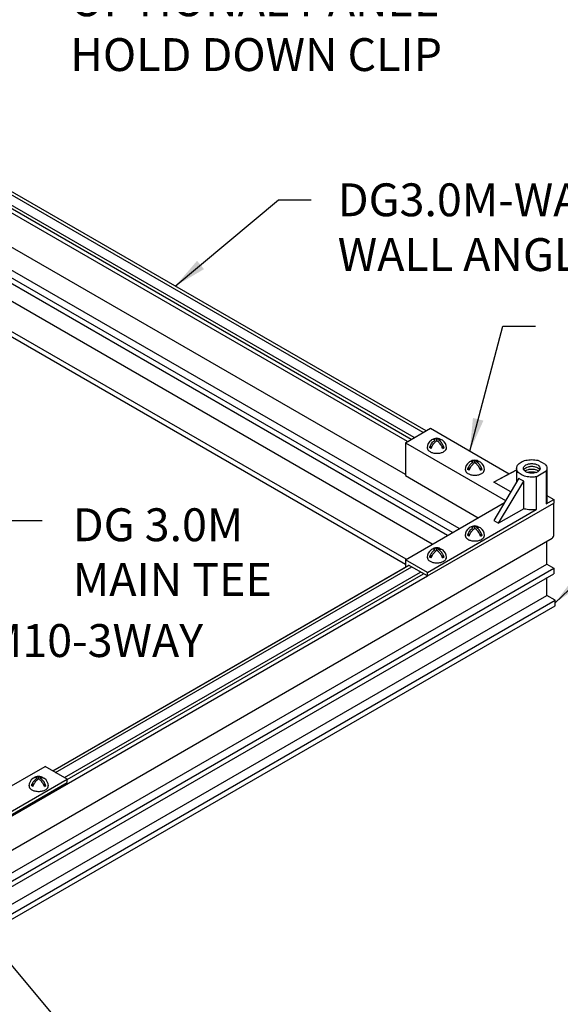
# Model space of a CAD drawing. Units: inches. Extents: x 3 to 247, y 3 to 12.
# Drawn here: x 138 to 140, y 6 to 10 of the extents above; entities that cross this region are included whole.
import ezdxf

# ---------------------------------------------------------------- set-up
doc = ezdxf.new("R2010")
doc.units = ezdxf.units.IN
doc.header["$MEASUREMENT"] = 0
doc.layers.get('0').update_dxf_attribs({"linetype": 'CONTINUOUS'})
for name, color, linetype in [('CONNECTORS', 31, 'CONTINUOUS'), ('DETAIL', 1, 'CONTINUOUS'), ('DIM', 1, 'CONTINUOUS'), ('GRID', 2, 'CONTINUOUS')]:
    doc.layers.add(name, color=color, linetype=linetype)
doc.styles.add('STD', font='arial.ttf')
doc.dimstyles.new('U0-DIM6$7', dxfattribs={"dimscale": 6, "dimtxt": 0.125, "dimasz": 0.125, "dimexe": 0.14, "dimexo": 0.07, "dimgap": 0.09, "dimtad": 0, "dimtih": 1, "dimtoh": 1, "dimdec": 0, "dimlfac": 25.4, "dimzin": 3, "dimdsep": 46, "dimtxsty": 'STD', "dimcen": 0, "dimclrd": 256, "dimclre": 3, "dimclrt": 256, "dimadec": 0, "dimazin": 0, "dimtfac": 1, "dimtdec": 3, "dimtofl": 0, "dimtmove": 0, "dimatfit": 3, "dimfxl": 1, "dimfrac": 2, "dimtolj": 1, "dimtzin": 0, "dimarcsym": 1})

# ---------------------------------------------------------------- blocks, each defined once
blk = doc.blocks.new('Iso-head')
at = {"layer": 'GRID'}
for p, q in [((0, 0.227), (0, 0.264)), ((-0.107, 0.105), (-0.165, 0.071)), ((-0.131, 0.051), (-0.165, 0.071)), ((0.107, 0.105), (0.165, 0.071)), ((0.131, 0.051), (0.165, 0.071))]:
    blk.add_line(p, q, dxfattribs=at)
for points in [[(-0.165, 0.071, -0.046604), (-0.136, 0.136, -0.058752), (-0.082, 0.207, -0.058666), (-0.037, 0.245, -0.106617)], [(-0.037, 0.245, 0.058126), (-0.074, 0.253, 0.156851), (-0.119, 0.243, 0.056561), (-0.133, 0.233, 0.106617)], [(-0.131, 0.051, -0.046604), (-0.101, 0.116, -0.058752), (-0.048, 0.187, -0.061748), (0, 0.227, -0.106617)], [(0, 0.264, 0.06243), (-0.039, 0.273, 0.156851), (-0.085, 0.263, 0.066423), (-0.101, 0.251, 0.106617)], [(0, 0.264, -0.06243), (0.039, 0.273, -0.156851), (0.085, 0.263, -0.066423), (0.101, 0.251, -0.106617)], [(0.131, 0.051, 0.046604), (0.101, 0.116, 0.058752), (0.048, 0.187, 0.061748), (0, 0.227, 0.106617)], [(0.037, 0.245, -0.058126), (0.074, 0.253, -0.156851), (0.119, 0.243, -0.056561), (0.133, 0.233, -0.106617)], [(0.165, 0.071, 0.046604), (0.136, 0.136, 0.058752), (0.082, 0.207, 0.058666), (0.037, 0.245, 0.106617)], [(-0.22, 0.077, 0.03208), (-0.22, 0.067, 0.156851), (-0.206, 0.022, 0.106617), (-0.156, -0.023, 0.072341), (-0.089, -0.05, 0.058752), (0, -0.06, 0.058752), (0.089, -0.05, 0.072341), (0.156, -0.023, 0.106617), (0.206, 0.022, 0.156851), (0.22, 0.067, 0.02207), (0.22, 0.074, 0.106617)]]:
    blk.add_lwpolyline(points, format="xyb", dxfattribs=at)
for centre, start, end in [((-0.002, 0.058), 126.8949, 177.6047), ((-0.002, 0.062), 73.9794, 106.1033), ((0.002, 0.058), 2.3953, 53.1051)]:
    blk.add_arc(centre, 0.219, start, end, dxfattribs=at)
blk = doc.blocks.new('WEB00134')
at = {"layer": 'CONNECTORS'}
for p, q in [((44.851, 21.047), (45.422, 21.377)), ((45.422, 21.377), (47.22, 20.339)), ((44.851, 21.047), (44.851, 20.297)), ((44.851, 21.047), (44.851, 20.297)), ((44.851, 21.047), (47.138, 19.727)), ((47.389, 20.462), (47.389, 20.147)), ((48.044, 20.55), (47.881, 20.644)), ((48.081, 20.462), (48.081, 19.712)), ((44.851, 20.297), (46.514, 19.337)), ((47.389, 20.421), (46.869, 20.15)), ((47.443, 20.237), (46.869, 19.275)), ((46.977, 20.212), (47.389, 20.427)), ((47.837, 20.271), (48.065, 20.403)), ((47.837, 20.271), (47.837, 19.521)), ((48.065, 20.403), (48.065, 19.653)), ((46.869, 20.15), (46.977, 20.212)), ((47.257, 19.926), (46.869, 20.15)), ((46.977, 19.212), (47.55, 20.173)), ((47.55, 19.543), (47.55, 20.173)), ((48.081, 19.843), (48.237, 19.752)), ((44.851, 18.377), (47.112, 19.683)), ((45.353, 18.007), (48.237, 19.672)), ((48.065, 19.653), (48.237, 19.752)), ((48.237, 19.752), (48.237, 19.672)), ((45.353, 18.087), (47.837, 19.521)), ((47.55, 19.543), (46.977, 19.212)), ((46.869, 19.275), (46.977, 19.212)), ((45.353, 18.087), (44.851, 18.377)), ((44.851, 18.377), (44.851, 18.207)), ((45.353, 18.007), (44.92, 18.257)), ((44.92, 18.257), (44.92, 18.247)), ((45.353, 18.007), (45.353, 18.087)), ((34.833, 12.623), (36.637, 13.664)), ((37.139, 13.374), (36.637, 13.664)), ((31.943, 10.294), (37.139, 13.294)), ((34.655, 11.939), (37.139, 13.374)), ((37.139, 13.294), (37.139, 13.374))]:
    blk.add_line(p, q, dxfattribs=at)
for points in [[(47.837, 20.272, -0.043062), (47.735, 20.263, -0.058752), (47.596, 20.279, -0.072341), (47.49, 20.321, -0.106617), (47.411, 20.393, -0.156851), (47.389, 20.463, -0.156851), (47.411, 20.532, -0.106617), (47.49, 20.604, -0.072341), (47.596, 20.646, -0.058752), (47.735, 20.662, -0.058752)], [(47.553, 20.432, -0.031634), (47.557, 20.439, -0.106617), (47.601, 20.478, -0.072341), (47.659, 20.501, -0.058752), (47.735, 20.51, -0.058752)], [(47.58, 20.4, -0.046877), (47.601, 20.415, -0.072341), (47.659, 20.438, -0.058752), (47.735, 20.447, -0.058752)], [(47.735, 20.662, -0.058752), (47.874, 20.646, -0.004879), (47.881, 20.644, -0.106617)], [(47.735, 20.51, -0.058752), (47.811, 20.501, -0.072341), (47.869, 20.478, -0.106617), (47.913, 20.439, -0.031634), (47.917, 20.432, -0.156851)], [(47.735, 20.447, -0.058752), (47.811, 20.438, -0.072341), (47.869, 20.415, -0.046877), (47.89, 20.4, -0.156851)], [(48.044, 20.55, -0.022596), (48.058, 20.532, -0.156851), (48.081, 20.462, -0.130355), (48.065, 20.403, -0.106617)], [(47.55, 20.173, -0.041832), (47.49, 20.201, -0.059213), (47.442, 20.236, -0.156851)], [(47.636, 20.369, -0.027677), (47.659, 20.376, -0.058752), (47.735, 20.385, -0.058752)], [(47.735, 20.385, -0.058752), (47.811, 20.376, -0.027677), (47.834, 20.369, -0.106617)], [(48.081, 19.712, -0.130355), (48.065, 19.653, -0.106617)], [(47.837, 19.521, -0.043062), (47.735, 19.513, -0.058752), (47.596, 19.529, -0.030507), (47.55, 19.543, -0.106617)]]:
    blk.add_lwpolyline(points, format="xyb", dxfattribs=at)
blk.add_lwpolyline([(47.735, 20.572, -0.058752), (47.811, 20.563, -0.072341), (47.869, 20.54, -0.106617), (47.913, 20.501, -0.156851), (47.925, 20.463, -0.156851), (47.913, 20.425, -0.106617), (47.869, 20.385, -0.072341), (47.811, 20.362, -0.058752), (47.735, 20.353, -0.058752), (47.659, 20.362, -0.072341), (47.601, 20.385, -0.106617), (47.557, 20.425, -0.156851), (47.545, 20.463, -0.156851), (47.557, 20.501, -0.106617), (47.601, 20.54, -0.072341), (47.659, 20.563, -0.058752)], format="xyb", close=True, dxfattribs=at)
at = {"layer": 'DETAIL'}
for p, q in [((45.324, 21.32), (30.873, 29.663)), ((44.986, 21.125), (30.535, 29.468)), ((45.053, 21.164), (30.603, 29.507)), ((45.257, 21.282), (30.807, 29.625)), ((45.324, 21.32), (30.917, 29.638)), ((44.899, 21.075), (30.492, 29.393)), ((44.851, 20.321), (30.526, 28.592)), ((45.924, 18.997), (30.492, 27.907)), ((45.924, 18.997), (30.492, 27.907)), ((46.082, 19.088), (30.65, 27.998)), ((45.816, 18.934), (30.492, 27.782)), ((45.464, 18.732), (30.65, 27.285)), ((45.464, 18.732), (30.65, 27.285)), ((44.869, 18.388), (30.055, 26.941)), ((44.869, 18.388), (30.055, 26.941)), ((44.851, 18.273), (30.055, 26.816)), ((44.851, 18.273), (30.055, 26.816)), ((48.237, 19.469), (48.237, 19.672)), ((48.237, 19.007), (48.237, 19.469)), ((48.237, 18.973), (48.237, 19.435)), ((22.223, 3.871), (48.203, 18.871)), ((48.237, 18.963), (48.237, 19.007)), ((48.079, 18.277), (48.079, 18.799)), ((22.098, 3.277), (48.079, 18.277)), ((36.809, 13.564), (44.929, 18.252)), ((36.809, 13.564), (44.851, 18.207)), ((36.876, 13.526), (44.996, 18.214)), ((48.079, 18.277), (48.237, 18.185)), ((22.256, 4.672), (45.353, 18.007)), ((22.257, 3.185), (48.237, 18.185)), ((22.257, 3.06), (48.237, 18.06)), ((37.08, 13.408), (45.2, 18.096)), ((37.139, 13.365), (45.267, 18.057)), ((48.237, 18.185), (48.237, 18.06)), ((48.079, 17.564), (48.079, 17.969)), ((22.098, 2.564), (48.079, 17.564)), ((48.266, 17.455), (48.079, 17.564)), ((22.286, 2.455), (48.266, 17.455)), ((22.286, 2.33), (48.266, 17.33)), ((48.266, 17.33), (48.266, 17.455))]:
    blk.add_line(p, q, dxfattribs=at)
blk.add_ellipse((48.081, 19.053), major_axis=(0.11, -0.191), ratio=0.57735, start_param=6.39831, end_param=7.068435, dxfattribs=at)
at = {"layer": 'CONNECTORS'}
for p in [(45.57, 20.867), (46.436, 20.367), (46.436, 18.867), (45.57, 18.367), (36.489, 13.153)]:
    blk.add_blockref('Iso-head', p, dxfattribs=at)
at = {"layer": 'DIM', "char_height": 0.75, "attachment_point": 1, "style": 'STD'}
for s, insert in [('OPTIONAL PANEL\\PHOLD DOWN CLIP', (37.209, 31.528)), ('DG3.0M-WA\\PWALL ANGLE', (43.31, 26.965)), ('\\A1;DG 3.0M\\PMAIN TEE', (37.268, 19.551)), ('\\A1;DGM10-3WAY', (33.876, 16.909))]:
    blk.add_mtext(s, dxfattribs=dict(at, insert=insert))
at = {"layer": 'DIM', "annotation_type": 0, "has_hookline": 1, "hookline_direction": 0}
for points, text_width in [([(24.605, 26.19), (32.415, 37.061), (33.165, 37.061)], 11.837), ([(35.174, 30.05), (35.919, 31.378), (36.669, 31.378)], 9.01), ([(46.321, 20.858), (47.073, 23.706), (47.823, 23.706)], 7.083), ([(34.39, 20.575), (35.818, 19.272), (36.568, 19.272)], 4.814), ([(32.911, 13.145), (32.377, 16.63), (33.127, 16.63)], 6.839)]:
    blk.add_leader(points, dimstyle='U0-DIM6$7', dxfattribs=dict(at, text_width=text_width))
for points in [[(39.605, 24.622), (41.957, 26.588), (42.707, 26.588)], [(35.276, 9.83), (38.085, 6.477), (38.835, 6.477)]]:
    blk.add_leader(points, dimstyle='U0-DIM6$7', dxfattribs=at)
at = {"layer": 'DIM', "annotation_type": 0, "has_hookline": 1, "hookline_direction": 0, "text_width": 6.421}
blk.add_leader([(48.266, 17.393), (49.726, 18.793), (50.476, 18.793)], dimstyle='U0-DIM6$7', override={"dimgap": 0.09, "dimtad": 0}, dxfattribs=at)

msp = doc.modelspace()

# ---------------------------------------------------------------- block references
at = {"xscale": 0.166667, "yscale": 0.166667, "zscale": 0.166667}
msp.add_blockref('WEB00134', (132.4321, 4.8709), dxfattribs=at)

doc.saveas('drawing.dxf')
